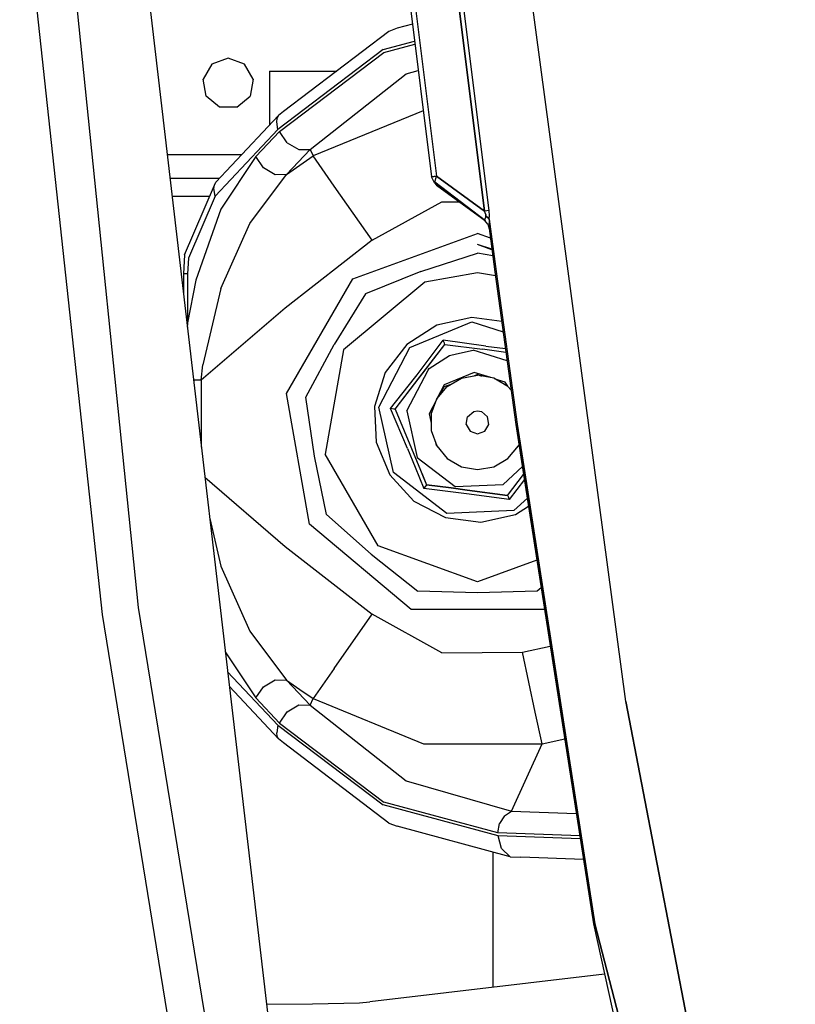
# Model space of a CAD drawing. Units: millimetres. Extents: x 977 to 8610, y -1577 to 1776.
# Drawn here: x 2106 to 2236, y -636 to -471 of the extents above; entities that cross this region are included whole.
import ezdxf

# ---------------------------------------------------------------- set-up
doc = ezdxf.new("R2010")
doc.units = ezdxf.units.MM
doc.layers.add('TFR-TRI', color=7, linetype='CONTINUOUS', true_color=0xffffff)

msp = doc.modelspace()

# ---------------------------------------------------------------- linework, layer by layer
at = {"layer": 'TFR-TRI', "color": 18, "linetype": 'CONTINUOUS'}
for p, q in [((2118.394409, -387.963031), (2148.021485, -641.282306)), ((2109.340699, -407.918719), (2125.874756, -569.637591)), ((2109.340699, -407.918719), (2125.874756, -569.637591)), ((2207.933594, -585.457293), (2187.95398, -436.019305)), ((2207.933594, -585.457293), (2187.95398, -436.019305)), ((2119.848023, -570.821063), (2105.91333, -441.541766)), ((2119.848023, -570.821063), (2105.91333, -441.541766)), ((2177.185547, -447.062274), (2184.159058, -502.868182)), ((2184.159058, -502.868182), (2177.185547, -447.062274)), ((2184.947754, -502.764422), (2177.976807, -446.967791)), ((2184.947754, -502.764422), (2177.976807, -446.967791)), ((2171.12732, -464.246112), (2175.224243, -497.072772)), ((2171.983521, -464.143206), (2176.078247, -496.96242)), ((2171.983521, -464.143206), (2176.078247, -496.96242)), ((2169.421875, -472.080096), (2168.034302, -472.605853)), ((2172.017578, -471.379168), (2169.421875, -472.080096)), ((2168.034302, -472.605853), (2150.315064, -486.106219)), ((2167.095948, -475.677142), (2149.367554, -489.110858)), ((2167.095948, -475.677142), (2149.367554, -489.110858)), ((2167.095948, -475.677142), (2172.376831, -474.258319)), ((2167.095948, -475.677142), (2172.376831, -474.258319)), ((2167.190064, -476.151141), (2172.437134, -474.741351)), ((2167.190064, -476.151141), (2172.437134, -474.741351)), ((2141, -477.137347), (2138.268189, -478.131732)), ((2143.731812, -478.131732), (2141, -477.137347)), ((2149.625244, -489.460955), (2167.190064, -476.151141)), ((2149.625244, -489.460955), (2167.190064, -476.151141)), ((2138.268189, -478.131732), (2136.814575, -480.649432)), ((2145.185547, -480.649432), (2143.731812, -478.131732)), ((2170.966919, -479.748187), (2172.98877, -479.160907)), ((2170.966919, -479.748187), (2172.98877, -479.160907)), ((2137.319336, -483.512347), (2136.814575, -480.649432)), ((2145.185547, -480.649432), (2144.680542, -483.512347)), ((2147.979981, -479.277362), (2159.277954, -479.277362)), ((2147.979981, -479.277362), (2147.979981, -481.404193)), ((2154.780396, -492.465716), (2170.966919, -479.748187)), ((2154.780396, -492.465716), (2170.966919, -479.748187)), ((2147.979981, -481.404193), (2147.979981, -487.214862)), ((2139.546387, -485.381121), (2137.319336, -483.512347)), ((2142.453736, -485.381121), (2144.680542, -483.512347)), ((2142.453736, -485.381121), (2139.546387, -485.381121)), ((2138.942505, -498.005511), (2149.497803, -486.780902)), ((2147.979981, -487.214862), (2147.979981, -488.394915)), ((2149.163452, -487.840838), (2149.264771, -487.272479)), ((2149.163452, -487.840838), (2149.264771, -487.272479)), ((2149.264771, -487.272479), (2149.497803, -486.780902)), ((2149.264771, -487.272479), (2149.497803, -486.780902)), ((2150.315064, -486.106219), (2149.497803, -486.780902)), ((2173.837525, -485.961444), (2155.287476, -493.580462)), ((2173.837525, -485.961444), (2155.287476, -493.580462)), ((2149.367554, -489.110858), (2138.812256, -500.335467)), ((2149.367554, -489.110858), (2138.812256, -500.335467)), ((2149.367554, -489.110858), (2149.163452, -487.840838)), ((2149.367554, -489.110858), (2149.163452, -487.840838)), ((2145.649903, -493.688372), (2149.625244, -489.460955)), ((2145.649903, -493.688372), (2149.625244, -489.460955)), ((2150.907227, -491.360003), (2149.625244, -489.460955)), ((2150.907227, -491.360003), (2149.625244, -489.460955)), ((2150.907227, -491.360003), (2152.884766, -492.512591)), ((2150.907227, -491.360003), (2152.884766, -492.512591)), ((2143.306397, -493.364764), (2130.72168, -493.364764)), ((2143.306397, -493.364764), (2130.72168, -493.364764)), ((2145.649903, -493.688372), (2139.781616, -502.542254)), ((2145.649903, -493.688372), (2139.781616, -502.542254)), ((2146.932129, -495.587298), (2145.649903, -493.688372)), ((2146.932129, -495.587298), (2145.649903, -493.688372)), ((2150.805176, -496.693133), (2154.780396, -492.465716)), ((2150.805176, -496.693133), (2154.780396, -492.465716)), ((2152.884766, -492.512591), (2154.780396, -492.465716)), ((2152.884766, -492.512591), (2154.780396, -492.465716)), ((2153.049317, -495.141009), (2155.287476, -493.580462)), ((2153.049317, -495.141009), (2155.287476, -493.580462)), ((2154.780396, -492.465716), (2155.287476, -493.580462)), ((2154.780396, -492.465716), (2155.287476, -493.580462)), ((2158.83252, -498.643451), (2155.287476, -493.580462)), ((2158.83252, -498.643451), (2155.287476, -493.580462)), ((2148.909546, -496.740008), (2146.932129, -495.587298)), ((2148.909546, -496.740008), (2146.932129, -495.587298)), ((2150.805176, -496.693133), (2153.049317, -495.141009)), ((2150.805176, -496.693133), (2153.049317, -495.141009)), ((2139.544922, -497.364886), (2131.189575, -497.364886)), ((2144.626587, -504.941058), (2150.805176, -496.693133)), ((2144.626587, -504.941058), (2150.805176, -496.693133)), ((2150.805176, -496.693133), (2148.909546, -496.740008)), ((2150.805176, -496.693133), (2148.909546, -496.740008)), ((2176.078247, -496.96242), (2175.224243, -497.072772)), ((2175.224243, -497.072772), (2176.078247, -496.96242)), ((2175.706177, -498.112811), (2175.224243, -497.072772)), ((2175.776001, -497.970233), (2176.078247, -496.96242)), ((2175.776001, -497.970233), (2176.078247, -496.96242)), ((2176.078247, -496.96242), (2184.159058, -502.868182)), ((2184.159058, -502.868182), (2176.078247, -496.96242)), ((2133.67627, -510.255999), (2138.709595, -498.497088)), ((2138.608155, -499.06557), (2138.709595, -498.497088)), ((2138.608155, -499.06557), (2138.709595, -498.497088)), ((2138.812256, -500.335467), (2138.608155, -499.06557)), ((2138.812256, -500.335467), (2138.608155, -499.06557)), ((2138.709595, -498.497088), (2138.942505, -498.005511)), ((2165.228394, -507.777484), (2158.83252, -498.643451)), ((2165.228394, -507.777484), (2158.83252, -498.643451)), ((2175.706177, -498.112811), (2176.051148, -498.490374)), ((2184.331421, -504.512347), (2175.776001, -497.970233)), ((2176.051148, -498.490374), (2175.776001, -497.970233)), ((2175.776001, -497.970233), (2184.143921, -504.407489)), ((2176.051148, -498.490374), (2175.776001, -497.970233)), ((2176.051148, -498.490374), (2184.331421, -504.512347)), ((2131.540406, -500.364886), (2137.910034, -500.364886)), ((2131.540406, -500.364886), (2137.910034, -500.364886)), ((2138.812256, -500.335467), (2134.332398, -510.795916)), ((2138.812256, -500.335467), (2134.332398, -510.795916)), ((2165.228394, -507.777484), (2176.945679, -501.29848)), ((2165.228394, -507.777484), (2176.945679, -501.29848)), ((2176.945679, -501.29848), (2179.940674, -501.31911)), ((2176.945679, -501.29848), (2179.940674, -501.31911)), ((2139.781616, -502.542254), (2135.551392, -514.48537)), ((2139.781616, -502.542254), (2135.551392, -514.48537)), ((2184.947754, -502.764422), (2184.159058, -502.868182)), ((2184.947754, -502.764422), (2184.159058, -502.868182)), ((2184.365235, -503.421771), (2184.159058, -502.868182)), ((2184.365235, -503.421771), (2184.159058, -502.868182)), ((2184.347412, -503.871234), (2184.177613, -504.216693)), ((2184.177613, -504.216693), (2184.347412, -503.871234)), ((2184.386231, -503.723162), (2184.347412, -503.871234)), ((2184.347412, -503.871234), (2184.386231, -503.723162)), ((2184.365235, -503.421771), (2184.386231, -503.723162)), ((2184.386231, -503.723162), (2184.365235, -503.421771)), ((2184.69336, -503.95888), (2184.386231, -503.723162)), ((2184.386231, -503.723162), (2184.69336, -503.95888)), ((2184.69336, -503.95888), (2184.930542, -504.215228)), ((2184.930542, -504.215228), (2184.69336, -503.95888)), ((2184.930542, -504.215228), (2184.999756, -503.657977)), ((2184.930542, -504.215228), (2184.999756, -503.657977)), ((2184.999756, -503.657977), (2184.947754, -502.764422)), ((2184.999756, -503.657977), (2184.947754, -502.764422)), ((2139.750244, -515.906878), (2144.626587, -504.941058)), ((2139.750244, -515.906878), (2144.626587, -504.941058)), ((2184.143921, -504.407489), (2184.177613, -504.216693)), ((2184.143921, -504.407489), (2184.177613, -504.216693)), ((2184.697144, -505.043353), (2184.143921, -504.407489)), ((2184.697144, -505.043353), (2184.93982, -505.853778)), ((2184.911988, -504.520404), (2184.866455, -505.337787)), ((2184.911988, -504.520404), (2184.866455, -505.337787)), ((2184.866455, -505.337787), (2184.93982, -505.853778)), ((2184.866455, -505.337787), (2185.880371, -513.077288)), ((2184.930542, -504.215228), (2184.911988, -504.520404)), ((2184.930542, -504.215228), (2184.911988, -504.520404)), ((2184.930542, -504.215228), (2186.108277, -513.046649)), ((2184.930542, -504.215228), (2186.108277, -513.046649)), ((2161.995606, -514.261737), (2182.980103, -506.624041)), ((2161.995606, -514.261737), (2182.980103, -506.624041)), ((2185.137818, -507.409442), (2182.980103, -506.624041)), ((2185.137818, -507.409442), (2182.980103, -506.624041)), ((2165.228394, -507.777484), (2150.607544, -519.214129)), ((2165.228394, -507.777484), (2150.607544, -519.214129)), ((2185.395264, -509.374041), (2182.980103, -508.495013)), ((2185.380493, -509.261859), (2182.980103, -508.495013)), ((2133.67627, -510.255999), (2133.467774, -513.455829)), ((2173.43689, -513.050311), (2182.980103, -509.931292)), ((2185.5271, -510.380389), (2182.980103, -509.931292)), ((2185.5271, -510.380389), (2182.980103, -509.931292)), ((2134.332398, -510.795916), (2134.143799, -513.455829)), ((2134.332398, -510.795916), (2134.143799, -513.455829)), ((2134.143799, -513.455829), (2133.467774, -513.455829)), ((2134.143799, -513.455829), (2133.467774, -513.455829)), ((2133.467774, -513.455829), (2133.467774, -516.843646)), ((2134.143799, -513.455829), (2134.143799, -521.691302)), ((2134.143799, -513.455829), (2134.143799, -521.691302)), ((2173.43689, -513.050311), (2164.121704, -516.795184)), ((2182.980103, -513.238543), (2174.076783, -514.808368)), ((2182.980103, -513.238543), (2174.076783, -514.808368)), ((2185.975586, -513.76662), (2182.980103, -513.238543)), ((2185.975586, -513.76662), (2182.980103, -513.238543)), ((2185.880371, -513.077288), (2189.428833, -538.780413)), ((2186.108277, -513.046649), (2189.656494, -538.748431)), ((2186.108277, -513.046649), (2189.656494, -538.748431)), ((2135.551392, -514.48537), (2134.143799, -521.691302)), ((2135.551392, -514.48537), (2134.143799, -521.691302)), ((2150.8302, -533.60097), (2161.995606, -514.261737)), ((2150.8302, -533.60097), (2161.995606, -514.261737)), ((2174.076783, -514.808368), (2160.436158, -526.254168)), ((2174.076783, -514.808368), (2160.436158, -526.254168)), ((2139.750244, -515.906878), (2136.754273, -528.763446)), ((2139.750244, -515.906878), (2136.754273, -528.763446)), ((2164.121704, -516.795184), (2158.81604, -525.318744)), ((2150.607544, -519.214129), (2136.480469, -531.355975)), ((2150.607544, -519.214129), (2136.480469, -531.355975)), ((2134.137696, -521.77724), (2134.117432, -522.399798)), ((2134.137696, -521.77724), (2134.117432, -522.399798)), ((2134.143799, -521.691302), (2134.137696, -521.77724)), ((2134.143799, -521.691302), (2134.137696, -521.77724)), ((2176.142456, -522.085589), (2171.091065, -525.306414)), ((2171.591797, -525.852435), (2182.023316, -521.526629)), ((2171.591797, -525.852435), (2182.023316, -521.526629)), ((2181.990845, -520.786639), (2176.142456, -522.085589)), ((2187.036133, -521.448748), (2181.990845, -520.786639)), ((2182.023316, -521.526629), (2187.275147, -523.180194)), ((2182.023316, -521.526629), (2187.275147, -523.180194)), ((2154.087036, -534.175311), (2158.81604, -525.318744)), ((2171.091065, -525.306414), (2167.445923, -530.060687)), ((2172.789795, -530.409564), (2177.183106, -524.595111)), ((2172.789795, -530.409564), (2177.183106, -524.595111)), ((2173.279297, -530.78554), (2177.47876, -525.308246)), ((2173.279297, -530.78554), (2177.47876, -525.308246)), ((2173.757813, -530.161639), (2177.47876, -525.308246)), ((2173.757813, -530.161639), (2177.47876, -525.308246)), ((2177.198853, -524.633075), (2177.183106, -524.595111)), ((2177.198853, -524.633075), (2177.183106, -524.595111)), ((2184.360718, -525.589007), (2177.183106, -524.595111)), ((2184.360718, -525.589007), (2177.183106, -524.595111)), ((2177.393921, -525.103534), (2177.198853, -524.633075)), ((2177.393921, -525.103534), (2177.198853, -524.633075)), ((2177.47876, -525.308246), (2177.393921, -525.103534)), ((2177.47876, -525.308246), (2177.393921, -525.103534)), ((2177.47876, -525.308246), (2183.815674, -526.140033)), ((2184.360718, -525.589007), (2187.664307, -525.998919)), ((2184.360718, -525.589007), (2187.664307, -525.998919)), ((2160.436158, -526.254168), (2157.344116, -543.790057)), ((2160.436158, -526.254168), (2157.344116, -543.790057)), ((2166.381104, -535.871356), (2171.591797, -525.852435)), ((2166.381104, -535.871356), (2171.591797, -525.852435)), ((2174.800904, -529.351825), (2178.244873, -527.15578)), ((2174.800904, -529.351825), (2178.244873, -527.15578)), ((2178.244873, -527.15578), (2179.413941, -526.896136)), ((2178.244873, -527.15578), (2179.413941, -526.896136)), ((2179.413941, -526.896136), (2182.232422, -526.27016)), ((2179.413941, -526.896136), (2182.232422, -526.27016)), ((2187.950196, -528.070453), (2182.232422, -526.27016)), ((2187.950196, -528.070453), (2182.232422, -526.27016)), ((2187.755127, -526.657), (2183.815674, -526.140033)), ((2136.480469, -531.355975), (2136.754273, -528.763446)), ((2136.480469, -531.355975), (2136.754273, -528.763446)), ((2167.445923, -530.060687), (2165.646729, -535.775042)), ((2171.08899, -536.489276), (2174.646607, -529.648578)), ((2171.08899, -536.489276), (2174.646607, -529.648578)), ((2172.350464, -530.974139), (2172.789795, -530.409564)), ((2172.350464, -530.974139), (2172.789795, -530.409564)), ((2172.994507, -531.157122), (2173.757813, -530.161639)), ((2172.994507, -531.157122), (2173.757813, -530.161639)), ((2174.646607, -529.648455), (2174.800904, -529.351825)), ((2174.646607, -529.648455), (2174.800904, -529.351825)), ((2182.397827, -530.027606), (2177.342896, -532.123797)), ((2180.266846, -530.996966), (2182.980103, -530.518695)), ((2182.980103, -530.394793), (2182.320313, -530.634906)), ((2185.201294, -530.910296), (2182.397827, -530.027606)), ((2182.980103, -530.394793), (2183.639771, -530.635028)), ((2185.692993, -530.996966), (2182.980103, -530.518695)), ((2135.165039, -531.355975), (2135.312256, -531.355975)), ((2135.165039, -531.355975), (2135.312256, -531.355975)), ((2136.480469, -531.355975), (2135.312256, -531.355975)), ((2136.480469, -531.355975), (2135.312256, -531.355975)), ((2136.480469, -531.355975), (2136.480469, -542.604754)), ((2136.480469, -531.355975), (2136.480469, -542.604754)), ((2168.340332, -536.128558), (2172.350464, -530.974139)), ((2168.340332, -536.128558), (2172.350464, -530.974139)), ((2169.105713, -536.229022), (2173.279297, -530.78554)), ((2169.105713, -536.229022), (2173.279297, -530.78554)), ((2169.105713, -536.229022), (2172.994507, -531.157122)), ((2169.105713, -536.229022), (2172.994507, -531.157122)), ((2177.342896, -532.123797), (2176.122803, -534.469989)), ((2178.460938, -532.039569), (2177.275269, -532.471209)), ((2177.880982, -532.374408), (2180.266846, -530.996966)), ((2188.078858, -532.374408), (2185.692993, -530.996966)), ((2187.617554, -531.671038), (2185.952515, -531.146746)), ((2187.49878, -532.039569), (2187.959351, -532.207171)), ((2188.058594, -532.362689), (2187.617554, -531.671038)), ((2154.707886, -555.592791), (2150.8302, -533.60097)), ((2154.707886, -555.592791), (2150.8302, -533.60097)), ((2176.11023, -534.484881), (2177.880982, -532.374408)), ((2177.275269, -532.471209), (2176.136475, -534.443744)), ((2188.636109, -533.038592), (2188.078858, -532.374408)), ((2155.501587, -544.115008), (2154.087036, -534.175311)), ((2176.099243, -534.515155), (2174.817993, -536.978656)), ((2175.168091, -537.073626), (2176.11023, -534.484881)), ((2165.646729, -535.775042), (2165.910523, -541.76015)), ((2168.829712, -546.89577), (2166.381104, -535.871356)), ((2168.829712, -546.89577), (2166.381104, -535.871356)), ((2168.381226, -536.133929), (2168.340332, -536.128558)), ((2171.170777, -542.820086), (2168.340332, -536.128558)), ((2168.381226, -536.133929), (2168.340332, -536.128558)), ((2171.170777, -542.820086), (2168.340332, -536.128558)), ((2168.886231, -536.200213), (2168.381226, -536.133929)), ((2168.886231, -536.200213), (2168.381226, -536.133929)), ((2169.105713, -536.229022), (2168.886231, -536.200213)), ((2169.105713, -536.229022), (2168.886231, -536.200213)), ((2169.105713, -536.229022), (2173.372437, -546.518206)), ((2171.08899, -536.489276), (2172.833252, -544.343036)), ((2171.08899, -536.489276), (2172.833252, -544.343036)), ((2174.817993, -536.978656), (2175.168091, -538.554461)), ((2175.168091, -537.073626), (2175.168091, -539.828509)), ((2181.306397, -537.484881), (2182.319214, -536.63515)), ((2181.306397, -537.484881), (2182.319214, -536.63515)), ((2182.319214, -536.63515), (2182.980103, -536.518573)), ((2182.319214, -536.63515), (2182.980103, -536.518573)), ((2182.980103, -536.518573), (2183.640869, -536.63515)), ((2182.980103, -536.518573), (2183.640869, -536.63515)), ((2184.653565, -537.484881), (2183.640869, -536.63515)), ((2184.653565, -537.484881), (2183.640869, -536.63515)), ((2181.076783, -538.786639), (2181.306397, -537.484881)), ((2181.076783, -538.786639), (2181.306397, -537.484881)), ((2181.076783, -538.786639), (2181.737915, -539.931537)), ((2181.076783, -538.786639), (2181.737915, -539.931537)), ((2184.222168, -539.931537), (2184.883057, -538.786639)), ((2184.222168, -539.931537), (2184.883057, -538.786639)), ((2184.883057, -538.786639), (2184.653565, -537.484881)), ((2184.883057, -538.786639), (2184.653565, -537.484881)), ((2189.428833, -538.780413), (2190.732666, -547.19472)), ((2190.926026, -546.942645), (2189.656494, -538.748431)), ((2189.656494, -538.748431), (2190.926026, -546.942645)), ((2175.168091, -539.828509), (2176.11023, -542.417376)), ((2181.737915, -539.931537), (2182.980103, -540.383685)), ((2181.737915, -539.931537), (2182.980103, -540.383685)), ((2182.980103, -540.383685), (2184.222168, -539.931537)), ((2182.980103, -540.383685), (2184.222168, -539.931537)), ((2165.910523, -541.76015), (2168.2052, -547.294085)), ((2175.894165, -541.823748), (2176.004639, -542.320941)), ((2189.849854, -542.417376), (2189.949829, -542.142718)), ((2166.247437, -559.211078), (2157.344116, -543.790057)), ((2166.247437, -559.211078), (2157.344116, -543.790057)), ((2171.170777, -542.820086), (2172.459473, -545.990985)), ((2171.170777, -542.820086), (2172.459473, -545.990985)), ((2176.004639, -542.320941), (2176.102417, -542.395892)), ((2176.11023, -542.417376), (2177.880982, -544.527728)), ((2188.078858, -544.527728), (2189.849854, -542.417376)), ((2157.572022, -553.939105), (2155.501587, -544.115008)), ((2172.833252, -544.343036), (2179.217774, -549.238055)), ((2172.833252, -544.343036), (2179.217774, -549.238055)), ((2177.880982, -544.527728), (2180.266846, -545.905169)), ((2185.692993, -545.905169), (2188.078858, -544.527728)), ((2177.79187, -553.766986), (2168.829712, -546.89577)), ((2177.79187, -553.766986), (2168.829712, -546.89577)), ((2172.459473, -545.991107), (2173.907349, -549.553363)), ((2172.459473, -545.991107), (2173.907349, -549.553363)), ((2173.372437, -546.518206), (2173.707276, -547.325457)), ((2173.580445, -547.019915), (2174.376953, -548.940692)), ((2173.580445, -547.019915), (2174.376953, -548.940692)), ((2180.266846, -545.905169), (2182.980103, -546.383563)), ((2182.980103, -546.383563), (2185.692993, -545.905169)), ((2187.255127, -548.884051), (2190.529175, -545.881488)), ((2187.255127, -548.884051), (2190.529175, -545.881488)), ((2190.926026, -546.942767), (2202.687744, -622.859698)), ((2202.687744, -622.859698), (2190.926026, -546.942767)), ((2137.075928, -547.695453), (2150.607544, -559.325702)), ((2137.075928, -547.695453), (2150.607544, -559.325702)), ((2168.2052, -547.294085), (2172.254273, -551.709246)), ((2173.707276, -547.325457), (2174.376953, -548.940692)), ((2173.707276, -547.325457), (2174.376953, -548.940692)), ((2188.021118, -550.731341), (2190.732666, -547.19472)), ((2188.021118, -550.731341), (2190.732666, -547.19472)), ((2188.021118, -550.731341), (2190.732666, -547.194842)), ((2188.021118, -550.731341), (2190.732666, -547.194842)), ((2190.868042, -548.068255), (2188.316773, -551.444598)), ((2190.868042, -548.068255), (2188.316773, -551.444598)), ((2190.732666, -547.194842), (2202.463867, -622.900225)), ((2173.932251, -549.520648), (2173.907349, -549.553363)), ((2173.932251, -549.520648), (2173.907349, -549.553363)), ((2181.139283, -550.450702), (2173.907349, -549.553363)), ((2181.139283, -550.450702), (2173.907349, -549.553363)), ((2174.24231, -549.116595), (2173.932251, -549.520648)), ((2174.24231, -549.116595), (2173.932251, -549.520648)), ((2174.376953, -548.940692), (2174.24231, -549.116595)), ((2174.376953, -548.940692), (2174.24231, -549.116595)), ((2174.376953, -548.940692), (2178.507325, -549.482684)), ((2174.376953, -548.940692), (2178.507325, -549.482684)), ((2174.376953, -548.940692), (2178.507325, -549.482684)), ((2178.507325, -549.482684), (2174.376953, -548.940692)), ((2178.507325, -549.482684), (2181.684204, -549.899676)), ((2178.507325, -549.482684), (2181.684204, -549.899676)), ((2181.220337, -549.838763), (2178.507447, -549.482806)), ((2178.507447, -549.482806), (2181.220337, -549.838763)), ((2179.217774, -549.238055), (2187.255127, -548.884051)), ((2179.217774, -549.238055), (2187.255127, -548.884051)), ((2188.316773, -551.444598), (2181.139283, -550.450702)), ((2188.316773, -551.444598), (2181.139283, -550.450702)), ((2188.021118, -550.731341), (2181.220337, -549.838763)), ((2181.220337, -549.838763), (2188.021118, -550.731341)), ((2181.684204, -549.899676), (2188.021118, -550.731341)), ((2181.684204, -549.899676), (2188.021118, -550.731341)), ((2172.254273, -551.709246), (2177.569336, -554.473529)), ((2188.021118, -550.731341), (2188.044068, -550.786761)), ((2188.021118, -550.731341), (2188.044068, -550.786761)), ((2188.044068, -550.786761), (2188.106079, -550.936053)), ((2188.044068, -550.786761), (2188.106079, -550.936053)), ((2188.106079, -550.936053), (2188.301148, -551.406634)), ((2188.106079, -550.936053), (2188.301148, -551.406634)), ((2188.301148, -551.406634), (2188.316773, -551.444598)), ((2188.301148, -551.406634), (2188.316773, -551.444598)), ((2191.350464, -551.182025), (2189.073853, -553.269915)), ((2191.350464, -551.182025), (2189.073853, -553.269915)), ((2189.073853, -553.269915), (2177.79187, -553.766986)), ((2189.073853, -553.269915), (2177.79187, -553.766986)), ((2189.357544, -553.95412), (2191.562256, -552.548358)), ((2137.888672, -554.644061), (2139.750244, -562.632708)), ((2137.888672, -554.644061), (2139.750244, -562.632708)), ((2165.0448, -560.644183), (2157.572022, -553.939105)), ((2177.569336, -554.473529), (2183.509278, -555.25307)), ((2183.509278, -555.25307), (2189.357544, -553.95412)), ((2171.814453, -569.946795), (2154.707886, -555.592791)), ((2171.814453, -569.946795), (2154.707886, -555.592791)), ((2150.607544, -559.325702), (2165.228394, -570.762225)), ((2150.607544, -559.325702), (2165.228394, -570.762225)), ((2182.980103, -565.301165), (2166.247437, -559.211078)), ((2182.980103, -565.301165), (2166.247437, -559.211078)), ((2165.0448, -560.644183), (2172.945679, -566.839129)), ((2192.974732, -561.66347), (2182.980103, -565.301165)), ((2192.974732, -561.66347), (2182.980103, -565.301165)), ((2139.750244, -562.632708), (2144.626587, -573.598651)), ((2139.750244, -562.632708), (2144.626587, -573.598651)), ((2182.980103, -567.172137), (2172.945679, -566.839129)), ((2193.014405, -566.839129), (2182.980103, -567.172137)), ((2193.689087, -566.273089), (2193.014405, -566.839129)), ((2193.694092, -566.306048), (2193.014405, -566.839129)), ((2125.874756, -569.637591), (2148.288941, -707.357867)), ((2125.874756, -569.637591), (2148.288941, -707.357867)), ((2194.145386, -569.946795), (2171.814453, -569.946795)), ((2194.145386, -569.946795), (2171.814453, -569.946795)), ((2194.245362, -569.863055), (2194.145386, -569.946795)), ((2194.245362, -569.863055), (2194.145386, -569.946795)), ((2142.356446, -709.15755), (2119.848023, -570.821063)), ((2142.356446, -709.15755), (2119.848023, -570.821063)), ((2158.83252, -579.896258), (2165.228394, -570.762225)), ((2158.83252, -579.896258), (2165.228394, -570.762225)), ((2176.945679, -577.241229), (2165.228394, -570.762225)), ((2176.945679, -577.241229), (2165.228394, -570.762225)), ((2144.626587, -573.598651), (2150.805176, -581.846576)), ((2144.626587, -573.598651), (2150.805176, -581.846576)), ((2190.545533, -577.147479), (2195.219971, -576.152728)), ((2190.545533, -577.147479), (2195.219971, -576.152728)), ((2140.515503, -577.10451), (2145.649903, -584.851214)), ((2140.515503, -577.10451), (2145.649903, -584.851214)), ((2176.945679, -577.241229), (2190.545533, -577.147479)), ((2176.945679, -577.241229), (2190.545533, -577.147479)), ((2192.689209, -587.221209), (2190.545533, -577.147479)), ((2192.689209, -587.221209), (2190.545533, -577.147479)), ((2158.83252, -579.896258), (2155.287476, -584.959246)), ((2158.83252, -579.896258), (2155.287476, -584.959246)), ((2140.904297, -580.428973), (2149.367554, -589.428851)), ((2140.904297, -580.428973), (2149.367554, -589.428851)), ((2146.932129, -582.952411), (2148.909546, -581.799823)), ((2146.932129, -582.952411), (2148.909546, -581.799823)), ((2148.909546, -581.799823), (2150.805176, -581.846576)), ((2148.909546, -581.799823), (2150.805176, -581.846576)), ((2150.805176, -581.846576), (2153.049317, -583.3987)), ((2150.805176, -581.846576), (2154.780396, -586.074115)), ((2150.805176, -581.846576), (2153.049317, -583.3987)), ((2150.805176, -581.846576), (2154.780396, -586.074115)), ((2141.197022, -582.931781), (2149.497803, -591.758807)), ((2145.649903, -584.851214), (2146.932129, -582.952411)), ((2145.649903, -584.851214), (2146.932129, -582.952411)), ((2153.049317, -583.3987), (2155.287476, -584.959246)), ((2153.049317, -583.3987), (2155.287476, -584.959246)), ((2145.649903, -584.851214), (2149.625244, -589.078753)), ((2145.649903, -584.851214), (2149.625244, -589.078753)), ((2154.780396, -586.074115), (2155.287476, -584.959246)), ((2154.780396, -586.074115), (2155.287476, -584.959246)), ((2155.287476, -584.959246), (2173.876831, -592.594378)), ((2155.287476, -584.959246), (2173.876831, -592.594378)), ((2150.907227, -587.179705), (2152.884766, -586.027118)), ((2150.907227, -587.179705), (2152.884766, -586.027118)), ((2152.884766, -586.027118), (2154.780396, -586.074115)), ((2152.884766, -586.027118), (2154.780396, -586.074115)), ((2154.780396, -586.074115), (2170.966919, -598.791583)), ((2154.780396, -586.074115), (2170.966919, -598.791583)), ((2225.583985, -677.031024), (2207.933594, -585.457293)), ((2207.933594, -585.457293), (2225.583985, -677.031024)), ((2149.625244, -589.078753), (2150.907227, -587.179705)), ((2149.625244, -589.078753), (2150.907227, -587.179705)), ((2193.82666, -592.565692), (2192.689209, -587.221209)), ((2193.82666, -592.565692), (2192.689209, -587.221209)), ((2149.367554, -589.428851), (2149.163452, -590.698871)), ((2149.367554, -589.428851), (2149.163452, -590.698871)), ((2149.367554, -589.428851), (2167.095948, -602.862567)), ((2149.367554, -589.428851), (2167.095948, -602.862567)), ((2149.625244, -589.078753), (2167.190064, -602.38869)), ((2149.625244, -589.078753), (2167.190064, -602.38869)), ((2149.264771, -591.26723), (2149.163452, -590.698871)), ((2149.264771, -591.26723), (2149.163452, -590.698871)), ((2149.497803, -591.758807), (2149.264771, -591.26723)), ((2149.497803, -591.758807), (2149.264771, -591.26723)), ((2150.315064, -592.433612), (2149.497803, -591.758807)), ((2193.82666, -592.565692), (2197.637696, -591.754779)), ((2193.82666, -592.565692), (2197.637696, -591.754779)), ((2168.034302, -605.933795), (2150.315064, -592.433612)), ((2173.876831, -592.594378), (2193.82666, -592.565692)), ((2173.876831, -592.594378), (2193.82666, -592.565692)), ((2188.657593, -603.929644), (2193.82666, -592.565692)), ((2188.657593, -603.929644), (2193.82666, -592.565692)), ((2170.966919, -598.791583), (2188.657593, -603.929644)), ((2170.966919, -598.791583), (2188.657593, -603.929644)), ((2186.459595, -608.065142), (2167.095948, -602.862567)), ((2186.459595, -608.065142), (2167.095948, -602.862567)), ((2186.375366, -607.543292), (2167.190064, -602.38869)), ((2186.375366, -607.543292), (2167.190064, -602.38869)), ((2187.487915, -604.683856), (2186.677002, -605.96773)), ((2187.487915, -604.683856), (2186.677002, -605.96773)), ((2187.487915, -604.683856), (2188.657593, -603.929644)), ((2187.487915, -604.683856), (2188.657593, -603.929644)), ((2188.657593, -603.929644), (2199.585205, -604.322833)), ((2188.657593, -603.929644), (2199.585205, -604.322833)), ((2168.034302, -605.933795), (2169.421875, -606.459613)), ((2188.439575, -611.594867), (2169.421875, -606.459613)), ((2186.375366, -607.543292), (2186.677002, -605.96773)), ((2186.375366, -607.543292), (2186.677002, -605.96773)), ((2200.161011, -608.039386), (2186.375366, -607.543292)), ((2200.161011, -608.039386), (2186.375366, -607.543292)), ((2186.989746, -610.223651), (2186.459595, -608.065142)), ((2200.241944, -608.561175), (2186.459595, -608.065142)), ((2186.989746, -610.223651), (2186.459595, -608.065142)), ((2200.241944, -608.561175), (2186.459595, -608.065142)), ((2185.60669, -633.579974), (2185.604981, -610.829425)), ((2186.989746, -610.223651), (2188.439575, -611.594867)), ((2186.989746, -610.223651), (2188.439575, -611.594867)), ((2188.439575, -611.594867), (2190.279908, -611.67879)), ((2200.78357, -612.056903), (2190.279908, -611.67879)), ((2202.463867, -622.900225), (2216.835694, -687.630633)), ((2236.450196, -752.68764), (2202.687744, -622.859698)), ((2202.687744, -622.859698), (2236.450196, -752.68764)), ((2204.344971, -631.372454), (2164.864991, -636.023516)), ((2147.45398, -636.430072), (2155.17273, -636.38222)), ((2155.17273, -636.38222), (2163.100464, -636.167498)), ((2163.100464, -636.167498), (2164.864991, -636.023516))]:
    msp.add_line(p, q, dxfattribs=at)

doc.saveas('drawing.dxf')
